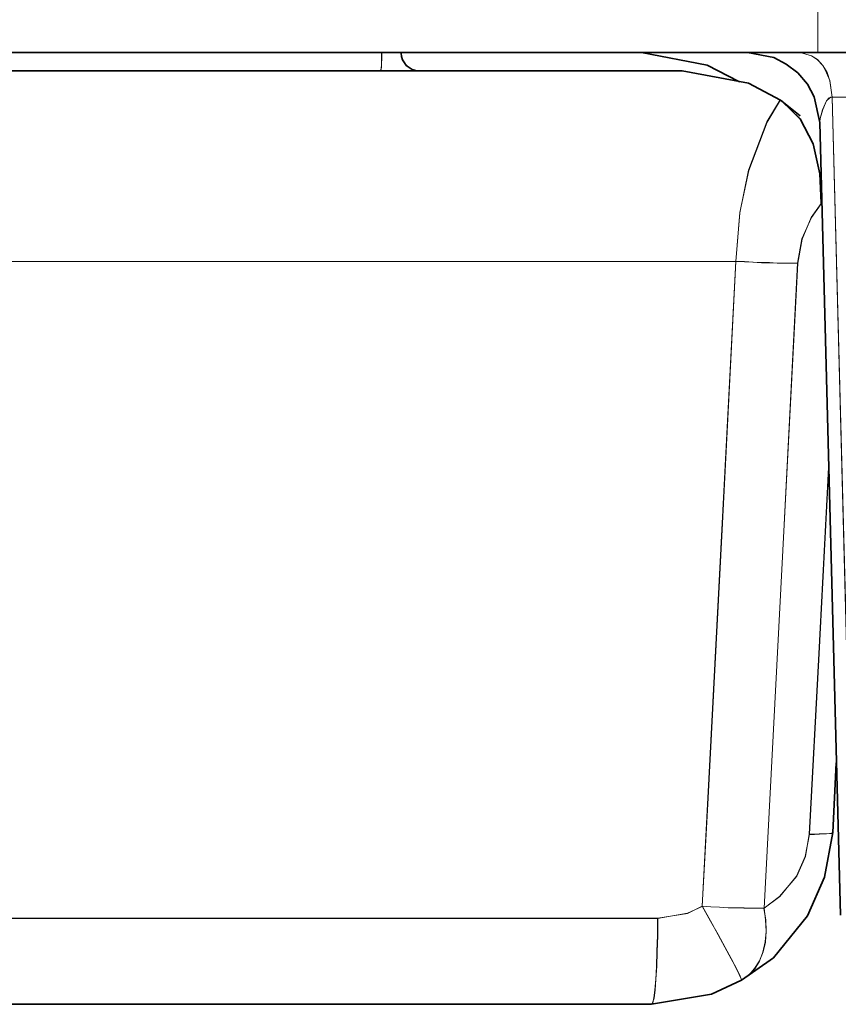
# Model space of a CAD drawing. Extents: x 28 to 569, y -591 to -167.
# Drawn here: x 416 to 418, y -489 to -487 of the extents above; entities that cross this region are included whole.
import ezdxf

# ---------------------------------------------------------------- set-up
doc = ezdxf.new("R2010")
doc.units = 0
doc.header["$MEASUREMENT"] = 0
for name, pattern in [('AI-Linetype-1515', [36, 18, -3.6, 3.6, -3.6, 3.6, -3.6]), ('AI-Linetype-1516', [36, 18, -3.6, 3.6, -3.6, 3.6, -3.6]), ('AI-Linetype-1517', [36, 18, -3.6, 3.6, -3.6, 3.6, -3.6]), ('AI-Linetype-1518', [36, 18, -3.6, 3.6, -3.6, 3.6, -3.6]), ('AI-Linetype-1519', [36, 18, -3.6, 3.6, -3.6, 3.6, -3.6]), ('AI-Linetype-1520', [36, 18, -3.6, 3.6, -3.6, 3.6, -3.6]), ('AI-Linetype-1521', [36, 18, -3.6, 3.6, -3.6, 3.6, -3.6]), ('AI-Linetype-1522', [36, 18, -3.6, 3.6, -3.6, 3.6, -3.6]), ('AI-Linetype-1523', [36, 18, -3.6, 3.6, -3.6, 3.6, -3.6]), ('AI-Linetype-1527', [36, 18, -3.6, 3.6, -3.6, 3.6, -3.6]), ('AI-Linetype-1528', [36, 18, -3.6, 3.6, -3.6, 3.6, -3.6]), ('AI-Linetype-1529', [36, 18, -3.6, 3.6, -3.6, 3.6, -3.6]), ('AI-Linetype-1530', [36, 18, -3.6, 3.6, -3.6, 3.6, -3.6]), ('AI-Linetype-1531', [36, 18, -3.6, 3.6, -3.6, 3.6, -3.6]), ('AI-Linetype-1532', [36, 18, -3.6, 3.6, -3.6, 3.6, -3.6]), ('AI-Linetype-1533', [36, 18, -3.6, 3.6, -3.6, 3.6, -3.6]), ('AI-Linetype-1534', [36, 18, -3.6, 3.6, -3.6, 3.6, -3.6]), ('AI-Linetype-1535', [36, 18, -3.6, 3.6, -3.6, 3.6, -3.6]), ('AI-Linetype-1536', [36, 18, -3.6, 3.6, -3.6, 3.6, -3.6]), ('AI-Linetype-1537', [36, 18, -3.6, 3.6, -3.6, 3.6, -3.6]), ('AI-Linetype-1538', [36, 18, -3.6, 3.6, -3.6, 3.6, -3.6]), ('AI-Linetype-1539', [36, 18, -3.6, 3.6, -3.6, 3.6, -3.6]), ('AI-Linetype-1540', [36, 18, -3.6, 3.6, -3.6, 3.6, -3.6]), ('AI-Linetype-1541', [36, 18, -3.6, 3.6, -3.6, 3.6, -3.6]), ('AI-Linetype-1542', [36, 18, -3.6, 3.6, -3.6, 3.6, -3.6]), ('AI-Linetype-1610', [36, 18, -3.6, 3.6, -3.6, 3.6, -3.6]), ('AI-Linetype-1613', [36, 18, -3.6, 3.6, -3.6, 3.6, -3.6]), ('AI-Linetype-1616', [36, 18, -3.6, 3.6, -3.6, 3.6, -3.6]), ('AI-Linetype-1629', [36, 18, -3.6, 3.6, -3.6, 3.6, -3.6]), ('AI-Linetype-1630', [36, 18, -3.6, 3.6, -3.6, 3.6, -3.6]), ('AI-Linetype-1631', [36, 18, -3.6, 3.6, -3.6, 3.6, -3.6]), ('AI-Linetype-1642', [36, 18, -3.6, 3.6, -3.6, 3.6, -3.6]), ('AI-Linetype-1650', [36, 18, -3.6, 3.6, -3.6, 3.6, -3.6]), ('AI-Linetype-1651', [36, 18, -3.6, 3.6, -3.6, 3.6, -3.6]), ('AI-Linetype-1662', [36, 18, -3.6, 3.6, -3.6, 3.6, -3.6]), ('AI-Linetype-1669', [36, 18, -3.6, 3.6, -3.6, 3.6, -3.6]), ('AI-Linetype-1811', [36, 18, -3.6, 3.6, -3.6, 3.6, -3.6]), ('AI-Linetype-3343', [36, 18, -3.6, 3.6, -3.6, 3.6, -3.6]), ('AI-Linetype-3344', [36, 18, -3.6, 3.6, -3.6, 3.6, -3.6]), ('AI-Linetype-3345', [36, 18, -3.6, 3.6, -3.6, 3.6, -3.6]), ('AI-Linetype-3346', [36, 18, -3.6, 3.6, -3.6, 3.6, -3.6]), ('AI-Linetype-3347', [36, 18, -3.6, 3.6, -3.6, 3.6, -3.6]), ('AI-Linetype-3348', [36, 18, -3.6, 3.6, -3.6, 3.6, -3.6]), ('AI-Linetype-3349', [36, 18, -3.6, 3.6, -3.6, 3.6, -3.6]), ('AI-Linetype-3350', [36, 18, -3.6, 3.6, -3.6, 3.6, -3.6]), ('AI-Linetype-3351', [36, 18, -3.6, 3.6, -3.6, 3.6, -3.6]), ('AI-Linetype-3355', [36, 18, -3.6, 3.6, -3.6, 3.6, -3.6]), ('AI-Linetype-3356', [36, 18, -3.6, 3.6, -3.6, 3.6, -3.6]), ('AI-Linetype-3357', [36, 18, -3.6, 3.6, -3.6, 3.6, -3.6]), ('AI-Linetype-3358', [36, 18, -3.6, 3.6, -3.6, 3.6, -3.6]), ('AI-Linetype-3359', [36, 18, -3.6, 3.6, -3.6, 3.6, -3.6]), ('AI-Linetype-3360', [36, 18, -3.6, 3.6, -3.6, 3.6, -3.6]), ('AI-Linetype-3361', [36, 18, -3.6, 3.6, -3.6, 3.6, -3.6]), ('AI-Linetype-3362', [36, 18, -3.6, 3.6, -3.6, 3.6, -3.6]), ('AI-Linetype-3363', [36, 18, -3.6, 3.6, -3.6, 3.6, -3.6]), ('AI-Linetype-3364', [36, 18, -3.6, 3.6, -3.6, 3.6, -3.6]), ('AI-Linetype-3365', [36, 18, -3.6, 3.6, -3.6, 3.6, -3.6]), ('AI-Linetype-3366', [36, 18, -3.6, 3.6, -3.6, 3.6, -3.6]), ('AI-Linetype-3367', [36, 18, -3.6, 3.6, -3.6, 3.6, -3.6]), ('AI-Linetype-3368', [36, 18, -3.6, 3.6, -3.6, 3.6, -3.6]), ('AI-Linetype-3369', [36, 18, -3.6, 3.6, -3.6, 3.6, -3.6]), ('AI-Linetype-3370', [36, 18, -3.6, 3.6, -3.6, 3.6, -3.6]), ('AI-Linetype-3438', [36, 18, -3.6, 3.6, -3.6, 3.6, -3.6]), ('AI-Linetype-3441', [36, 18, -3.6, 3.6, -3.6, 3.6, -3.6]), ('AI-Linetype-3444', [36, 18, -3.6, 3.6, -3.6, 3.6, -3.6]), ('AI-Linetype-3457', [36, 18, -3.6, 3.6, -3.6, 3.6, -3.6]), ('AI-Linetype-3458', [36, 18, -3.6, 3.6, -3.6, 3.6, -3.6]), ('AI-Linetype-3459', [36, 18, -3.6, 3.6, -3.6, 3.6, -3.6]), ('AI-Linetype-3470', [36, 18, -3.6, 3.6, -3.6, 3.6, -3.6]), ('AI-Linetype-3478', [36, 18, -3.6, 3.6, -3.6, 3.6, -3.6]), ('AI-Linetype-3479', [36, 18, -3.6, 3.6, -3.6, 3.6, -3.6]), ('AI-Linetype-3490', [36, 18, -3.6, 3.6, -3.6, 3.6, -3.6]), ('AI-Linetype-3497', [36, 18, -3.6, 3.6, -3.6, 3.6, -3.6]), ('AI-Linetype-3639', [36, 18, -3.6, 3.6, -3.6, 3.6, -3.6])]:
    doc.linetypes.add(name, pattern=pattern)
doc.layers.add('Layer 1', color=7, linetype='Continuous', lineweight=0)

msp = doc.modelspace()

# ---------------------------------------------------------------- linework, layer by layer
at = {"layer": 'Layer 1', "color": 18, "linetype": 'AI-Linetype-1610', "lineweight": 18, "true_color": 0x010101}
msp.add_line((417.4645, -477.2979), (417.4645, -487.0379), dxfattribs=at)
at = {"layer": 'Layer 1', "color": 18, "linetype": 'AI-Linetype-3438', "lineweight": 18, "true_color": 0x010101}
msp.add_line((417.4645, -477.2979), (417.4645, -487.0379), dxfattribs=at)
at = {"layer": 'Layer 1', "color": 18, "linetype": 'AI-Linetype-1631', "lineweight": 18, "true_color": 0x010101}
msp.add_line((417.4279, -487.0377), (417.4608, -487.0377), dxfattribs=at)
at = {"layer": 'Layer 1', "color": 18, "linetype": 'AI-Linetype-3459', "lineweight": 18, "true_color": 0x010101}
msp.add_line((417.4279, -487.0377), (417.4608, -487.0377), dxfattribs=at)
at = {"layer": 'Layer 1', "color": 18, "linetype": 'AI-Linetype-1613', "lineweight": 18, "true_color": 0x010101}
msp.add_line((417.4645, -487.0377), (513.4345, -487.0377), dxfattribs=at)
at = {"layer": 'Layer 1', "color": 18, "linetype": 'AI-Linetype-3441', "lineweight": 18, "true_color": 0x010101}
msp.add_line((417.4645, -487.0377), (513.4345, -487.0377), dxfattribs=at)
at = {"layer": 'Layer 1', "color": 18, "linetype": 'AI-Linetype-1530', "lineweight": 18, "true_color": 0x010101}
msp.add_line((417.3867, -487.1364), (417.3907, -487.1384), dxfattribs=at)
at = {"layer": 'Layer 1', "color": 18, "linetype": 'AI-Linetype-3358', "lineweight": 18, "true_color": 0x010101}
msp.add_line((417.3867, -487.1364), (417.3907, -487.1384), dxfattribs=at)
at = {"layer": 'Layer 1', "color": 18, "linetype": 'AI-Linetype-1537', "lineweight": 18, "true_color": 0x010101}
msp.add_line((417.3901, -487.1388), (417.4281, -487.1698), dxfattribs=at)
at = {"layer": 'Layer 1', "color": 18, "linetype": 'AI-Linetype-3365', "lineweight": 18, "true_color": 0x010101}
msp.add_line((417.3901, -487.1388), (417.4281, -487.1698), dxfattribs=at)
at = {"layer": 'Layer 1', "color": 18, "linetype": 'AI-Linetype-1642', "lineweight": 18, "true_color": 0x010101}
msp.add_line((417.4947, -487.1304), (417.5396, -488.8344), dxfattribs=at)
at = {"layer": 'Layer 1', "color": 18, "linetype": 'AI-Linetype-3470', "lineweight": 18, "true_color": 0x010101}
msp.add_line((417.4947, -487.1304), (417.5396, -488.8344), dxfattribs=at)
at = {"layer": 'Layer 1', "color": 18, "linetype": 'AI-Linetype-1662', "lineweight": 18, "true_color": 0x010101}
msp.add_line((417.5117, -488.8353), (417.4686, -487.1843), dxfattribs=at)
at = {"layer": 'Layer 1', "color": 18, "linetype": 'AI-Linetype-3490', "lineweight": 18, "true_color": 0x010101}
msp.add_line((417.5117, -488.8353), (417.4686, -487.1843), dxfattribs=at)
at = {"layer": 'Layer 1', "color": 18, "linetype": 'AI-Linetype-1540', "lineweight": 18, "true_color": 0x010101}
msp.add_line((417.5034, -488.5186), (417.4953, -488.6636), dxfattribs=at)
at = {"layer": 'Layer 1', "color": 18, "linetype": 'AI-Linetype-3368', "lineweight": 18, "true_color": 0x010101}
msp.add_line((417.5034, -488.5186), (417.4953, -488.6636), dxfattribs=at)
at = {"layer": 'Layer 1', "color": 18, "linetype": 'AI-Linetype-1616', "lineweight": 18, "true_color": 0x010101}
msp.add_lwpolyline([(398.9792, -487.0377), (399.0682, -487.0377), (399.3342, -487.0377), (399.7752, -487.0377), (400.3862, -487.0377), (401.1622, -487.0377), (402.0942, -487.0377), (403.1752, -487.0377), (404.3932, -487.0377), (405.7372, -487.0377), (407.1942, -487.0377), (408.7502, -487.0377), (410.3902, -487.0377), (412.0982, -487.0377), (413.8582, -487.0377), (415.6522, -487.0377), (417.4642, -487.0377)], dxfattribs=at)
at = {"layer": 'Layer 1', "color": 18, "linetype": 'AI-Linetype-3444', "lineweight": 18, "true_color": 0x010101}
msp.add_lwpolyline([(398.9792, -487.0377), (399.0682, -487.0377), (399.3342, -487.0377), (399.7752, -487.0377), (400.3862, -487.0377), (401.1622, -487.0377), (402.0942, -487.0377), (403.1752, -487.0377), (404.3932, -487.0377), (405.7372, -487.0377), (407.1942, -487.0377), (408.7502, -487.0377), (410.3902, -487.0377), (412.0982, -487.0377), (413.8582, -487.0377), (415.6522, -487.0377), (417.4642, -487.0377)], dxfattribs=at)
at = {"layer": 'Layer 1', "color": 18, "linetype": 'AI-Linetype-1541', "lineweight": 18, "true_color": 0x010101}
msp.add_lwpolyline([(416.5534, -487.0754), (416.5534, -487.0744), (416.5544, -487.0724), (416.5544, -487.0694), (416.5554, -487.0644), (416.5554, -487.0594), (416.5554, -487.0524), (416.5554, -487.0454), (416.5554, -487.0384)], dxfattribs=at)
at = {"layer": 'Layer 1', "color": 18, "linetype": 'AI-Linetype-3369', "lineweight": 18, "true_color": 0x010101}
msp.add_lwpolyline([(416.5534, -487.0754), (416.5534, -487.0744), (416.5544, -487.0724), (416.5544, -487.0694), (416.5554, -487.0644), (416.5554, -487.0594), (416.5554, -487.0524), (416.5554, -487.0454), (416.5554, -487.0384)], dxfattribs=at)
at = {"layer": 'Layer 1', "color": 18, "linetype": 'AI-Linetype-1542', "lineweight": 18, "true_color": 0x010101}
msp.add_lwpolyline([(416.6336, -487.0754), (416.6266, -487.0744), (416.6196, -487.0724), (416.6126, -487.0694), (416.6076, -487.0644), (416.6026, -487.0594), (416.5986, -487.0524), (416.5966, -487.0454), (416.5956, -487.0384)], dxfattribs=at)
at = {"layer": 'Layer 1', "color": 18, "linetype": 'AI-Linetype-3370', "lineweight": 18, "true_color": 0x010101}
msp.add_lwpolyline([(416.6336, -487.0754), (416.6266, -487.0744), (416.6196, -487.0724), (416.6126, -487.0694), (416.6076, -487.0644), (416.6026, -487.0594), (416.5986, -487.0524), (416.5966, -487.0454), (416.5956, -487.0384)], dxfattribs=at)
at = {"layer": 'Layer 1', "color": 18, "linetype": 'AI-Linetype-1669', "lineweight": 18, "true_color": 0x010101}
msp.add_lwpolyline([(417.0964, -487.0377), (417.2334, -487.0637), (417.2774, -487.0857)], dxfattribs=at)
at = {"layer": 'Layer 1', "color": 18, "linetype": 'AI-Linetype-3497', "lineweight": 18, "true_color": 0x010101}
msp.add_lwpolyline([(417.0964, -487.0377), (417.2334, -487.0637), (417.2774, -487.0857)], dxfattribs=at)
at = {"layer": 'Layer 1', "color": 18, "linetype": 'AI-Linetype-1651', "lineweight": 18, "true_color": 0x010101}
msp.add_lwpolyline([(417.3182, -487.0377), (417.3722, -487.0477), (417.3992, -487.0617), (417.4232, -487.0807), (417.4422, -487.1037), (417.4562, -487.1297), (417.4682, -487.1837)], dxfattribs=at)
at = {"layer": 'Layer 1', "color": 18, "linetype": 'AI-Linetype-3479', "lineweight": 18, "true_color": 0x010101}
msp.add_lwpolyline([(417.3182, -487.0377), (417.3722, -487.0477), (417.3992, -487.0617), (417.4232, -487.0807), (417.4422, -487.1037), (417.4562, -487.1297), (417.4682, -487.1837)], dxfattribs=at)
at = {"layer": 'Layer 1', "color": 18, "linetype": 'AI-Linetype-1630', "lineweight": 18, "true_color": 0x010101}
msp.add_lwpolyline([(417.4279, -487.0377), (417.4518, -487.0447), (417.4638, -487.0527), (417.4748, -487.0647), (417.4828, -487.0797), (417.4898, -487.0957), (417.4948, -487.1307)], dxfattribs=at)
at = {"layer": 'Layer 1', "color": 18, "linetype": 'AI-Linetype-3458', "lineweight": 18, "true_color": 0x010101}
msp.add_lwpolyline([(417.4279, -487.0377), (417.4518, -487.0447), (417.4638, -487.0527), (417.4748, -487.0647), (417.4828, -487.0797), (417.4898, -487.0957), (417.4948, -487.1307)], dxfattribs=at)
at = {"layer": 'Layer 1', "color": 18, "linetype": 'AI-Linetype-1518', "lineweight": 18, "true_color": 0x010101}
msp.add_lwpolyline([(406.2523, -487.0754), (407.3412, -487.0754), (408.4722, -487.0754), (409.6402, -487.0754), (410.8412, -487.0754), (412.0702, -487.0754), (413.3242, -487.0754), (414.5962, -487.0754), (415.8842, -487.0754), (417.1812, -487.0754)], dxfattribs=at)
at = {"layer": 'Layer 1', "color": 18, "linetype": 'AI-Linetype-3346', "lineweight": 18, "true_color": 0x010101}
msp.add_lwpolyline([(406.2523, -487.0754), (407.3412, -487.0754), (408.4722, -487.0754), (409.6402, -487.0754), (410.8412, -487.0754), (412.0702, -487.0754), (413.3242, -487.0754), (414.5962, -487.0754), (415.8842, -487.0754), (417.1812, -487.0754)], dxfattribs=at)
at = {"layer": 'Layer 1', "color": 18, "linetype": 'AI-Linetype-1515', "lineweight": 18, "true_color": 0x010101}
msp.add_lwpolyline([(417.3867, -487.1364), (417.3196, -487.1014), (417.1816, -487.0754), (417.1806, -487.0754)], dxfattribs=at)
at = {"layer": 'Layer 1', "color": 18, "linetype": 'AI-Linetype-3343', "lineweight": 18, "true_color": 0x010101}
msp.add_lwpolyline([(417.3867, -487.1364), (417.3196, -487.1014), (417.1816, -487.0754), (417.1806, -487.0754)], dxfattribs=at)
at = {"layer": 'Layer 1', "color": 18, "linetype": 'AI-Linetype-1516', "lineweight": 18, "true_color": 0x010101}
msp.add_lwpolyline([(417.2935, -487.4732), (417.3024, -487.3722), (417.3204, -487.2832), (417.3584, -487.1822), (417.3864, -487.1362)], dxfattribs=at)
at = {"layer": 'Layer 1', "color": 18, "linetype": 'AI-Linetype-3344', "lineweight": 18, "true_color": 0x010101}
msp.add_lwpolyline([(417.2935, -487.4732), (417.3024, -487.3722), (417.3204, -487.2832), (417.3584, -487.1822), (417.3864, -487.1362)], dxfattribs=at)
at = {"layer": 'Layer 1', "color": 18, "linetype": 'AI-Linetype-1527', "lineweight": 18, "true_color": 0x010101}
msp.add_lwpolyline([(417.4713, -487.3529), (417.4713, -487.3519), (417.4693, -487.2909), (417.4543, -487.2269), (417.4273, -487.1759), (417.3903, -487.1389)], dxfattribs=at)
at = {"layer": 'Layer 1', "color": 18, "linetype": 'AI-Linetype-3355', "lineweight": 18, "true_color": 0x010101}
msp.add_lwpolyline([(417.4713, -487.3529), (417.4713, -487.3519), (417.4693, -487.2909), (417.4543, -487.2269), (417.4273, -487.1759), (417.3903, -487.1389)], dxfattribs=at)
at = {"layer": 'Layer 1', "color": 18, "linetype": 'AI-Linetype-1650', "lineweight": 18, "true_color": 0x010101}
msp.add_lwpolyline([(417.4947, -487.1304), (417.4916, -487.1304), (417.4886, -487.1324), (417.4826, -487.1384), (417.4746, -487.1574), (417.4696, -487.1754), (417.4687, -487.1814), (417.4687, -487.1834), (417.4687, -487.1844)], dxfattribs=at)
at = {"layer": 'Layer 1', "color": 18, "linetype": 'AI-Linetype-3478', "lineweight": 18, "true_color": 0x010101}
msp.add_lwpolyline([(417.4947, -487.1304), (417.4916, -487.1304), (417.4886, -487.1324), (417.4826, -487.1384), (417.4746, -487.1574), (417.4696, -487.1754), (417.4687, -487.1814), (417.4687, -487.1834), (417.4687, -487.1844)], dxfattribs=at)
at = {"layer": 'Layer 1', "color": 18, "linetype": 'AI-Linetype-1629', "lineweight": 18, "true_color": 0x010101}
msp.add_lwpolyline([(417.6282, -487.1304), (417.5532, -487.1304), (417.4942, -487.1304)], dxfattribs=at)
at = {"layer": 'Layer 1', "color": 18, "linetype": 'AI-Linetype-3457', "lineweight": 18, "true_color": 0x010101}
msp.add_lwpolyline([(417.6282, -487.1304), (417.5532, -487.1304), (417.4942, -487.1304)], dxfattribs=at)
at = {"layer": 'Layer 1', "color": 18, "linetype": 'AI-Linetype-1528', "lineweight": 18, "true_color": 0x010101}
msp.add_lwpolyline([(417.4713, -487.3529), (417.4513, -487.3819), (417.4313, -487.4259), (417.4223, -487.4769)], dxfattribs=at)
at = {"layer": 'Layer 1', "color": 18, "linetype": 'AI-Linetype-3356', "lineweight": 18, "true_color": 0x010101}
msp.add_lwpolyline([(417.4713, -487.3529), (417.4513, -487.3819), (417.4313, -487.4259), (417.4223, -487.4769)], dxfattribs=at)
at = {"layer": 'Layer 1', "color": 18, "linetype": 'AI-Linetype-1517', "lineweight": 18, "true_color": 0x010101}
msp.add_lwpolyline([(417.2935, -487.4732), (416.0094, -487.4732), (414.7344, -487.4732), (413.4734, -487.4732), (412.2314, -487.4732), (411.0134, -487.4732), (409.8244, -487.4732), (408.6674, -487.4732), (407.5475, -487.4732), (406.4684, -487.4732)], dxfattribs=at)
at = {"layer": 'Layer 1', "color": 18, "linetype": 'AI-Linetype-3345', "lineweight": 18, "true_color": 0x010101}
msp.add_lwpolyline([(417.2935, -487.4732), (416.0094, -487.4732), (414.7344, -487.4732), (413.4734, -487.4732), (412.2314, -487.4732), (411.0134, -487.4732), (409.8244, -487.4732), (408.6674, -487.4732), (407.5475, -487.4732), (406.4684, -487.4732)], dxfattribs=at)
at = {"layer": 'Layer 1', "color": 18, "linetype": 'AI-Linetype-1520', "lineweight": 18, "true_color": 0x010101}
msp.add_lwpolyline([(417.2238, -488.8178), (417.2357, -488.5918), (417.2647, -488.0318), (417.2937, -487.4728)], dxfattribs=at)
at = {"layer": 'Layer 1', "color": 18, "linetype": 'AI-Linetype-3348', "lineweight": 18, "true_color": 0x010101}
msp.add_lwpolyline([(417.2238, -488.8178), (417.2357, -488.5918), (417.2647, -488.0318), (417.2937, -487.4728)], dxfattribs=at)
at = {"layer": 'Layer 1', "color": 18, "linetype": 'AI-Linetype-1529', "lineweight": 18, "true_color": 0x010101}
msp.add_lwpolyline([(417.4225, -487.4768), (417.4095, -487.4768), (417.3955, -487.4768), (417.3805, -487.4768), (417.3645, -487.4758), (417.3475, -487.4758), (417.3295, -487.4748), (417.3115, -487.4738), (417.2935, -487.4728)], dxfattribs=at)
at = {"layer": 'Layer 1', "color": 18, "linetype": 'AI-Linetype-3357', "lineweight": 18, "true_color": 0x010101}
msp.add_lwpolyline([(417.4225, -487.4768), (417.4095, -487.4768), (417.3955, -487.4768), (417.3805, -487.4768), (417.3645, -487.4758), (417.3475, -487.4758), (417.3295, -487.4748), (417.3115, -487.4738), (417.2935, -487.4728)], dxfattribs=at)
at = {"layer": 'Layer 1', "color": 18, "linetype": 'AI-Linetype-1531', "lineweight": 18, "true_color": 0x010101}
msp.add_lwpolyline([(417.4225, -487.4768), (417.3935, -488.0358), (417.3525, -488.8218)], dxfattribs=at)
at = {"layer": 'Layer 1', "color": 18, "linetype": 'AI-Linetype-3359', "lineweight": 18, "true_color": 0x010101}
msp.add_lwpolyline([(417.4225, -487.4768), (417.3935, -488.0358), (417.3525, -488.8218)], dxfattribs=at)
at = {"layer": 'Layer 1', "color": 18, "linetype": 'AI-Linetype-1811', "lineweight": 18, "true_color": 0x010101}
msp.add_lwpolyline([(417.4474, -488.6674), (417.4673, -488.2904), (417.4873, -487.9024)], dxfattribs=at)
at = {"layer": 'Layer 1', "color": 18, "linetype": 'AI-Linetype-3639', "lineweight": 18, "true_color": 0x010101}
msp.add_lwpolyline([(417.4474, -488.6674), (417.4673, -488.2904), (417.4873, -487.9024)], dxfattribs=at)
at = {"layer": 'Layer 1', "color": 18, "linetype": 'AI-Linetype-1538', "lineweight": 18, "true_color": 0x010101}
msp.add_lwpolyline([(417.4958, -488.6637), (417.4787, -488.7567), (417.4427, -488.8377), (417.3717, -488.9247), (417.3058, -488.9717)], dxfattribs=at)
at = {"layer": 'Layer 1', "color": 18, "linetype": 'AI-Linetype-3366', "lineweight": 18, "true_color": 0x010101}
msp.add_lwpolyline([(417.4958, -488.6637), (417.4787, -488.7567), (417.4427, -488.8377), (417.3717, -488.9247), (417.3058, -488.9717)], dxfattribs=at)
at = {"layer": 'Layer 1', "color": 18, "linetype": 'AI-Linetype-1535', "lineweight": 18, "true_color": 0x010101}
msp.add_lwpolyline([(417.3525, -488.8215), (417.3855, -488.7975), (417.4205, -488.7545), (417.4385, -488.7135), (417.4475, -488.6675)], dxfattribs=at)
at = {"layer": 'Layer 1', "color": 18, "linetype": 'AI-Linetype-3363', "lineweight": 18, "true_color": 0x010101}
msp.add_lwpolyline([(417.3525, -488.8215), (417.3855, -488.7975), (417.4205, -488.7545), (417.4385, -488.7135), (417.4475, -488.6675)], dxfattribs=at)
at = {"layer": 'Layer 1', "color": 18, "linetype": 'AI-Linetype-1539', "lineweight": 18, "true_color": 0x010101}
msp.add_lwpolyline([(417.4958, -488.6637), (417.4947, -488.6647), (417.4927, -488.6657), (417.4887, -488.6657), (417.4828, -488.6667), (417.4757, -488.6667), (417.4677, -488.6667), (417.4577, -488.6677), (417.4477, -488.6677)], dxfattribs=at)
at = {"layer": 'Layer 1', "color": 18, "linetype": 'AI-Linetype-3367', "lineweight": 18, "true_color": 0x010101}
msp.add_lwpolyline([(417.4958, -488.6637), (417.4947, -488.6647), (417.4927, -488.6657), (417.4887, -488.6657), (417.4828, -488.6667), (417.4757, -488.6667), (417.4677, -488.6667), (417.4577, -488.6677), (417.4477, -488.6677)], dxfattribs=at)
at = {"layer": 'Layer 1', "color": 18, "linetype": 'AI-Linetype-1521', "lineweight": 18, "true_color": 0x010101}
msp.add_lwpolyline([(417.1307, -488.8428), (417.1927, -488.8318), (417.2237, -488.8178)], dxfattribs=at)
at = {"layer": 'Layer 1', "color": 18, "linetype": 'AI-Linetype-3349', "lineweight": 18, "true_color": 0x010101}
msp.add_lwpolyline([(417.1307, -488.8428), (417.1927, -488.8318), (417.2237, -488.8178)], dxfattribs=at)
at = {"layer": 'Layer 1', "color": 18, "linetype": 'AI-Linetype-1532', "lineweight": 18, "true_color": 0x010101}
msp.add_lwpolyline([(417.3525, -488.8215), (417.3395, -488.8215), (417.3255, -488.8215), (417.3105, -488.8215), (417.2945, -488.8205), (417.2775, -488.8205), (417.2595, -488.8195), (417.2415, -488.8185), (417.2235, -488.8175)], dxfattribs=at)
at = {"layer": 'Layer 1', "color": 18, "linetype": 'AI-Linetype-3360', "lineweight": 18, "true_color": 0x010101}
msp.add_lwpolyline([(417.3525, -488.8215), (417.3395, -488.8215), (417.3255, -488.8215), (417.3105, -488.8215), (417.2945, -488.8205), (417.2775, -488.8205), (417.2595, -488.8195), (417.2415, -488.8185), (417.2235, -488.8175)], dxfattribs=at)
at = {"layer": 'Layer 1', "color": 18, "linetype": 'AI-Linetype-1534', "lineweight": 18, "true_color": 0x010101}
msp.add_lwpolyline([(417.3061, -488.9719), (417.3051, -488.9689), (417.3011, -488.9599), (417.2941, -488.9459), (417.2841, -488.9269), (417.2711, -488.9029), (417.2571, -488.8769), (417.2411, -488.8479), (417.2241, -488.8179)], dxfattribs=at)
at = {"layer": 'Layer 1', "color": 18, "linetype": 'AI-Linetype-3362', "lineweight": 18, "true_color": 0x010101}
msp.add_lwpolyline([(417.3061, -488.9719), (417.3051, -488.9689), (417.3011, -488.9599), (417.2941, -488.9459), (417.2841, -488.9269), (417.2711, -488.9029), (417.2571, -488.8769), (417.2411, -488.8479), (417.2241, -488.8179)], dxfattribs=at)
at = {"layer": 'Layer 1', "color": 18, "linetype": 'AI-Linetype-1536', "lineweight": 18, "true_color": 0x010101}
msp.add_lwpolyline([(417.3061, -488.9719), (417.3211, -488.9619), (417.3331, -488.9479), (417.3431, -488.9319), (417.3501, -488.9129), (417.3551, -488.8919), (417.3571, -488.8699), (417.3561, -488.8459), (417.3521, -488.8219)], dxfattribs=at)
at = {"layer": 'Layer 1', "color": 18, "linetype": 'AI-Linetype-3364', "lineweight": 18, "true_color": 0x010101}
msp.add_lwpolyline([(417.3061, -488.9719), (417.3211, -488.9619), (417.3331, -488.9479), (417.3431, -488.9319), (417.3501, -488.9129), (417.3551, -488.8919), (417.3571, -488.8699), (417.3561, -488.8459), (417.3521, -488.8219)], dxfattribs=at)
at = {"layer": 'Layer 1', "color": 18, "linetype": 'AI-Linetype-1519', "lineweight": 18, "true_color": 0x010101}
msp.add_lwpolyline([(406.4275, -488.8428), (407.4945, -488.8428), (408.6025, -488.8428), (409.7465, -488.8428), (410.9225, -488.8428), (412.1265, -488.8428), (413.3535, -488.8428), (414.5995, -488.8428), (415.8605, -488.8428), (417.1305, -488.8428)], dxfattribs=at)
at = {"layer": 'Layer 1', "color": 18, "linetype": 'AI-Linetype-3347', "lineweight": 18, "true_color": 0x010101}
msp.add_lwpolyline([(406.4275, -488.8428), (407.4945, -488.8428), (408.6025, -488.8428), (409.7465, -488.8428), (410.9225, -488.8428), (412.1265, -488.8428), (413.3535, -488.8428), (414.5995, -488.8428), (415.8605, -488.8428), (417.1305, -488.8428)], dxfattribs=at)
at = {"layer": 'Layer 1', "color": 18, "linetype": 'AI-Linetype-1522', "lineweight": 18, "true_color": 0x010101}
msp.add_lwpolyline([(417.1183, -489.0219), (417.1203, -489.0189), (417.1233, -489.0089), (417.1253, -488.9919), (417.1273, -488.9699), (417.1283, -488.9429), (417.1293, -488.9119), (417.1303, -488.8779), (417.1303, -488.8429)], dxfattribs=at)
at = {"layer": 'Layer 1', "color": 18, "linetype": 'AI-Linetype-3350', "lineweight": 18, "true_color": 0x010101}
msp.add_lwpolyline([(417.1183, -489.0219), (417.1203, -489.0189), (417.1233, -489.0089), (417.1253, -488.9919), (417.1273, -488.9699), (417.1283, -488.9429), (417.1293, -488.9119), (417.1303, -488.8779), (417.1303, -488.8429)], dxfattribs=at)
at = {"layer": 'Layer 1', "color": 18, "linetype": 'AI-Linetype-1533', "lineweight": 18, "true_color": 0x010101}
msp.add_lwpolyline([(417.3061, -488.9719), (417.2431, -489.0009), (417.1181, -489.0219)], dxfattribs=at)
at = {"layer": 'Layer 1', "color": 18, "linetype": 'AI-Linetype-3361', "lineweight": 18, "true_color": 0x010101}
msp.add_lwpolyline([(417.3061, -488.9719), (417.2431, -489.0009), (417.1181, -489.0219)], dxfattribs=at)
at = {"layer": 'Layer 1', "color": 18, "linetype": 'AI-Linetype-1523', "lineweight": 18, "true_color": 0x010101}
msp.add_lwpolyline([(417.1183, -489.0219), (415.8363, -489.0219), (414.5643, -489.0219), (413.3073, -489.0219), (412.0693, -489.0219), (410.8543, -489.0219), (409.6673, -489.0219), (408.5133, -489.0219), (407.3963, -489.0219), (406.3193, -489.0219)], dxfattribs=at)
at = {"layer": 'Layer 1', "color": 18, "linetype": 'AI-Linetype-3351', "lineweight": 18, "true_color": 0x010101}
msp.add_lwpolyline([(417.1183, -489.0219), (415.8363, -489.0219), (414.5643, -489.0219), (413.3073, -489.0219), (412.0693, -489.0219), (410.8543, -489.0219), (409.6673, -489.0219), (408.5133, -489.0219), (407.3963, -489.0219), (406.3193, -489.0219)], dxfattribs=at)
at = {"layer": 'Layer 1', "color": 8, "lineweight": 18, "true_color": 0x818181}
for points in [[(417.4648, -477.2975), (417.4648, -477.2975), (417.4648, -487.0375), (417.4648, -487.0375)], [(417.4948, -487.1305), (417.4948, -487.1305), (417.5388, -488.8345), (417.5388, -488.8345)]]:
    msp.add_open_spline(points, degree=3, dxfattribs=at)
at = {"layer": 'Layer 1', "color": 18, "lineweight": 35, "true_color": 0x010101}
for points, knots in [([(398.9788, -487.0378), (398.9788, -487.0378), (399.0678, -487.0378), (399.0678, -487.0378), (399.0678, -487.0378), (399.3348, -487.0378), (399.3348, -487.0378), (399.3348, -487.0378), (399.7748, -487.0378), (399.7748, -487.0378), (399.7748, -487.0378), (400.3868, -487.0378), (400.3868, -487.0378), (400.3868, -487.0378), (401.1618, -487.0378), (401.1618, -487.0378), (401.1618, -487.0378), (402.0948, -487.0378), (402.0948, -487.0378), (402.0948, -487.0378), (403.1748, -487.0378), (403.1748, -487.0378), (403.1748, -487.0378), (404.3939, -487.0378), (404.3939, -487.0378), (404.3939, -487.0378), (405.7378, -487.0378), (405.7378, -487.0378), (405.7378, -487.0378), (407.1949, -487.0378), (407.1949, -487.0378), (407.1949, -487.0378), (408.7509, -487.0378), (408.7509, -487.0378), (408.7509, -487.0378), (410.3908, -487.0378), (410.3908, -487.0378), (410.3908, -487.0378), (412.0988, -487.0378), (412.0988, -487.0378), (412.0988, -487.0378), (413.8578, -487.0378), (413.8578, -487.0378), (413.8578, -487.0378), (415.6529, -487.0378), (415.6529, -487.0378), (415.6529, -487.0378), (417.4648, -487.0378), (417.4648, -487.0378)], [0, 0, 0, 0, 1, 1, 1, 2, 2, 2, 3, 3, 3, 4, 4, 4, 5, 5, 5, 6, 6, 6, 7, 7, 7, 8, 8, 8, 9, 9, 9, 10, 10, 10, 11, 11, 11, 12, 12, 12, 13, 13, 13, 14, 14, 14, 15, 15, 15, 16, 16, 16, 16]), ([(416.6338, -487.0758), (416.6338, -487.0758), (416.6259, -487.0748), (416.6259, -487.0748), (416.6259, -487.0748), (416.6188, -487.0728), (416.6188, -487.0728), (416.6188, -487.0728), (416.6128, -487.0688), (416.6128, -487.0688), (416.6128, -487.0688), (416.6068, -487.0648), (416.6068, -487.0648), (416.6068, -487.0648), (416.6028, -487.0588), (416.6028, -487.0588), (416.6028, -487.0588), (416.5988, -487.0528), (416.5988, -487.0528), (416.5988, -487.0528), (416.5969, -487.0458), (416.5969, -487.0458), (416.5969, -487.0458), (416.5959, -487.0388), (416.5959, -487.0388)], [0, 0, 0, 0, 1, 1, 1, 2, 2, 2, 3, 3, 3, 4, 4, 4, 5, 5, 5, 6, 6, 6, 7, 7, 7, 8, 8, 8, 8]), ([(417.0969, -487.0378), (417.0969, -487.0378), (417.2339, -487.0638), (417.2339, -487.0638), (417.2339, -487.0638), (417.2998, -487.0978), (417.2998, -487.0978), (417.2998, -487.0978), (417.3018, -487.0988), (417.3018, -487.0988)], [0, 0, 0, 0, 1, 1, 1, 2, 2, 2, 3, 3, 3, 3]), ([(417.3178, -487.0378), (417.3178, -487.0378), (417.3728, -487.0478), (417.3728, -487.0478), (417.3728, -487.0478), (417.3988, -487.0618), (417.3988, -487.0618), (417.3988, -487.0618), (417.4228, -487.0798), (417.4228, -487.0798), (417.4228, -487.0798), (417.4428, -487.1038), (417.4428, -487.1038), (417.4428, -487.1038), (417.4568, -487.1298), (417.4568, -487.1298), (417.4568, -487.1298), (417.4688, -487.1838), (417.4688, -487.1838)], [0, 0, 0, 0, 1, 1, 1, 2, 2, 2, 3, 3, 3, 4, 4, 4, 5, 5, 5, 6, 6, 6, 6]), ([(406.2519, -487.0758), (406.2519, -487.0758), (407.3419, -487.0758), (407.3419, -487.0758), (407.3419, -487.0758), (408.4719, -487.0758), (408.4719, -487.0758), (408.4719, -487.0758), (409.6399, -487.0758), (409.6399, -487.0758), (409.6399, -487.0758), (410.8408, -487.0758), (410.8408, -487.0758), (410.8408, -487.0758), (412.0709, -487.0758), (412.0709, -487.0758), (412.0709, -487.0758), (413.3238, -487.0758), (413.3238, -487.0758), (413.3238, -487.0758), (414.5969, -487.0758), (414.5969, -487.0758), (414.5969, -487.0758), (415.8838, -487.0758), (415.8838, -487.0758), (415.8838, -487.0758), (417.1808, -487.0758), (417.1808, -487.0758)], [0, 0, 0, 0, 1, 1, 1, 2, 2, 2, 3, 3, 3, 4, 4, 4, 5, 5, 5, 6, 6, 6, 7, 7, 7, 8, 8, 8, 9, 9, 9, 9]), ([(417.3868, -487.1368), (417.3868, -487.1368), (417.3199, -487.1018), (417.3199, -487.1018), (417.3199, -487.1018), (417.1818, -487.0758), (417.1818, -487.0758), (417.1818, -487.0758), (417.1808, -487.0758), (417.1808, -487.0758)], [0, 0, 0, 0, 1, 1, 1, 2, 2, 2, 3, 3, 3, 3]), ([(417.4719, -487.3528), (417.4719, -487.3528), (417.4719, -487.3518), (417.4719, -487.3518), (417.4719, -487.3518), (417.4688, -487.2908), (417.4688, -487.2908), (417.4688, -487.2908), (417.4548, -487.2278), (417.4548, -487.2278), (417.4548, -487.2278), (417.4279, -487.1758), (417.4279, -487.1758), (417.4279, -487.1758), (417.3899, -487.1388), (417.3899, -487.1388)], [0, 0, 0, 0, 1, 1, 1, 2, 2, 2, 3, 3, 3, 4, 4, 4, 5, 5, 5, 5]), ([(417.4958, -488.6638), (417.4958, -488.6638), (417.4788, -488.7568), (417.4788, -488.7568), (417.4788, -488.7568), (417.4428, -488.8378), (417.4428, -488.8378), (417.4428, -488.8378), (417.3719, -488.9248), (417.3719, -488.9248), (417.3719, -488.9248), (417.3058, -488.9718), (417.3058, -488.9718)], [0, 0, 0, 0, 1, 1, 1, 2, 2, 2, 3, 3, 3, 4, 4, 4, 4]), ([(417.3058, -488.9718), (417.3058, -488.9718), (417.2429, -489.0008), (417.2429, -489.0008), (417.2429, -489.0008), (417.1179, -489.0218), (417.1179, -489.0218)], [0, 0, 0, 0, 1, 1, 1, 2, 2, 2, 2]), ([(417.1179, -489.0218), (417.1179, -489.0218), (415.8368, -489.0218), (415.8368, -489.0218), (415.8368, -489.0218), (414.5648, -489.0218), (414.5648, -489.0218), (414.5648, -489.0218), (413.3068, -489.0218), (413.3068, -489.0218), (413.3068, -489.0218), (412.0688, -489.0218), (412.0688, -489.0218), (412.0688, -489.0218), (410.8538, -489.0218), (410.8538, -489.0218), (410.8538, -489.0218), (409.6678, -489.0218), (409.6678, -489.0218), (409.6678, -489.0218), (408.5139, -489.0218), (408.5139, -489.0218), (408.5139, -489.0218), (407.3958, -489.0218), (407.3958, -489.0218), (407.3958, -489.0218), (406.3188, -489.0218), (406.3188, -489.0218)], [0, 0, 0, 0, 1, 1, 1, 2, 2, 2, 3, 3, 3, 4, 4, 4, 5, 5, 5, 6, 6, 6, 7, 7, 7, 8, 8, 8, 9, 9, 9, 9])]:
    msp.add_open_spline(points, degree=3, knots=knots, dxfattribs=at)
at = {"layer": 'Layer 1', "color": 8, "lineweight": 18, "true_color": 0x818181}
for points, knots in [([(416.5538, -487.0755), (416.5538, -487.0755), (416.5538, -487.0745), (416.5538, -487.0745), (416.5538, -487.0745), (416.5538, -487.0725), (416.5538, -487.0725), (416.5538, -487.0725), (416.5548, -487.0695), (416.5548, -487.0695), (416.5548, -487.0695), (416.5548, -487.0645), (416.5548, -487.0645), (416.5548, -487.0645), (416.5548, -487.0585), (416.5548, -487.0585), (416.5548, -487.0585), (416.5558, -487.0525), (416.5558, -487.0525), (416.5558, -487.0525), (416.5558, -487.0455), (416.5558, -487.0455), (416.5558, -487.0455), (416.5558, -487.0385), (416.5558, -487.0385)], [0, 0, 0, 0, 1, 1, 1, 2, 2, 2, 3, 3, 3, 4, 4, 4, 5, 5, 5, 6, 6, 6, 7, 7, 7, 8, 8, 8, 8]), ([(417.4279, -487.0375), (417.4279, -487.0375), (417.4518, -487.0445), (417.4518, -487.0445), (417.4518, -487.0445), (417.4638, -487.0525), (417.4638, -487.0525), (417.4638, -487.0525), (417.4748, -487.0645), (417.4748, -487.0645), (417.4748, -487.0645), (417.4839, -487.0795), (417.4839, -487.0795), (417.4839, -487.0795), (417.4898, -487.0965), (417.4898, -487.0965), (417.4898, -487.0965), (417.4948, -487.1305), (417.4948, -487.1305)], [0, 0, 0, 0, 1, 1, 1, 2, 2, 2, 3, 3, 3, 4, 4, 4, 5, 5, 5, 6, 6, 6, 6]), ([(417.2938, -487.4735), (417.2938, -487.4735), (417.3018, -487.3715), (417.3018, -487.3715), (417.3018, -487.3715), (417.3209, -487.2835), (417.3209, -487.2835), (417.3209, -487.2835), (417.3589, -487.1825), (417.3589, -487.1825), (417.3589, -487.1825), (417.3868, -487.1365), (417.3868, -487.1365)], [0, 0, 0, 0, 1, 1, 1, 2, 2, 2, 3, 3, 3, 4, 4, 4, 4]), ([(417.4948, -487.1305), (417.4948, -487.1305), (417.4918, -487.1305), (417.4918, -487.1305), (417.4918, -487.1305), (417.4889, -487.1325), (417.4889, -487.1325), (417.4889, -487.1325), (417.4828, -487.1385), (417.4828, -487.1385), (417.4828, -487.1385), (417.4748, -487.1565), (417.4748, -487.1565), (417.4748, -487.1565), (417.4698, -487.1755), (417.4698, -487.1755), (417.4698, -487.1755), (417.4688, -487.1815), (417.4688, -487.1815), (417.4688, -487.1815), (417.4688, -487.1835), (417.4688, -487.1835)], [0, 0, 0, 0, 1, 1, 1, 2, 2, 2, 3, 3, 3, 4, 4, 4, 5, 5, 5, 6, 6, 6, 7, 7, 7, 7]), ([(417.6278, -487.1305), (417.6278, -487.1305), (417.5538, -487.1305), (417.5538, -487.1305), (417.5538, -487.1305), (417.4948, -487.1305), (417.4948, -487.1305)], [0, 0, 0, 0, 1, 1, 1, 2, 2, 2, 2]), ([(417.4719, -487.3525), (417.4719, -487.3525), (417.4508, -487.3815), (417.4508, -487.3815), (417.4508, -487.3815), (417.4318, -487.4265), (417.4318, -487.4265), (417.4318, -487.4265), (417.4228, -487.4765), (417.4228, -487.4765)], [0, 0, 0, 0, 1, 1, 1, 2, 2, 2, 3, 3, 3, 3]), ([(417.2938, -487.4735), (417.2938, -487.4735), (416.0088, -487.4735), (416.0088, -487.4735), (416.0088, -487.4735), (414.7339, -487.4735), (414.7339, -487.4735), (414.7339, -487.4735), (413.4738, -487.4735), (413.4738, -487.4735), (413.4738, -487.4735), (412.2318, -487.4735), (412.2318, -487.4735), (412.2318, -487.4735), (411.0139, -487.4735), (411.0139, -487.4735), (411.0139, -487.4735), (409.8238, -487.4735), (409.8238, -487.4735), (409.8238, -487.4735), (408.6668, -487.4735), (408.6668, -487.4735), (408.6668, -487.4735), (407.5468, -487.4735), (407.5468, -487.4735), (407.5468, -487.4735), (406.4688, -487.4735), (406.4688, -487.4735)], [0, 0, 0, 0, 1, 1, 1, 2, 2, 2, 3, 3, 3, 4, 4, 4, 5, 5, 5, 6, 6, 6, 7, 7, 7, 8, 8, 8, 9, 9, 9, 9]), ([(417.2238, -488.8175), (417.2238, -488.8175), (417.2358, -488.5915), (417.2358, -488.5915), (417.2358, -488.5915), (417.2649, -488.0325), (417.2649, -488.0325), (417.2649, -488.0325), (417.2938, -487.4735), (417.2938, -487.4735)], [0, 0, 0, 0, 1, 1, 1, 2, 2, 2, 3, 3, 3, 3]), ([(417.4228, -487.4765), (417.4228, -487.4765), (417.4098, -487.4765), (417.4098, -487.4765), (417.4098, -487.4765), (417.3958, -487.4765), (417.3958, -487.4765), (417.3958, -487.4765), (417.3798, -487.4765), (417.3798, -487.4765), (417.3798, -487.4765), (417.3639, -487.4755), (417.3639, -487.4755), (417.3639, -487.4755), (417.3469, -487.4755), (417.3469, -487.4755), (417.3469, -487.4755), (417.3298, -487.4745), (417.3298, -487.4745), (417.3298, -487.4745), (417.3119, -487.4735), (417.3119, -487.4735), (417.3119, -487.4735), (417.2938, -487.4735), (417.2938, -487.4735)], [0, 0, 0, 0, 1, 1, 1, 2, 2, 2, 3, 3, 3, 4, 4, 4, 5, 5, 5, 6, 6, 6, 7, 7, 7, 8, 8, 8, 8]), ([(417.4228, -487.4765), (417.4228, -487.4765), (417.3939, -488.0355), (417.3939, -488.0355), (417.3939, -488.0355), (417.3528, -488.8215), (417.3528, -488.8215)], [0, 0, 0, 0, 1, 1, 1, 2, 2, 2, 2]), ([(417.4468, -488.6675), (417.4468, -488.6675), (417.4669, -488.2905), (417.4669, -488.2905), (417.4669, -488.2905), (417.4868, -487.9025), (417.4868, -487.9025)], [0, 0, 0, 0, 1, 1, 1, 2, 2, 2, 2]), ([(417.3528, -488.8215), (417.3528, -488.8215), (417.3849, -488.7975), (417.3849, -488.7975), (417.3849, -488.7975), (417.4208, -488.7545), (417.4208, -488.7545), (417.4208, -488.7545), (417.4388, -488.7135), (417.4388, -488.7135), (417.4388, -488.7135), (417.4468, -488.6675), (417.4468, -488.6675)], [0, 0, 0, 0, 1, 1, 1, 2, 2, 2, 3, 3, 3, 4, 4, 4, 4]), ([(417.4958, -488.6635), (417.4958, -488.6635), (417.4948, -488.6645), (417.4948, -488.6645), (417.4948, -488.6645), (417.4929, -488.6655), (417.4929, -488.6655), (417.4929, -488.6655), (417.4889, -488.6655), (417.4889, -488.6655), (417.4889, -488.6655), (417.4828, -488.6665), (417.4828, -488.6665), (417.4828, -488.6665), (417.4759, -488.6665), (417.4759, -488.6665), (417.4759, -488.6665), (417.4678, -488.6675), (417.4678, -488.6675), (417.4678, -488.6675), (417.4579, -488.6675), (417.4579, -488.6675), (417.4579, -488.6675), (417.4468, -488.6675), (417.4468, -488.6675)], [0, 0, 0, 0, 1, 1, 1, 2, 2, 2, 3, 3, 3, 4, 4, 4, 5, 5, 5, 6, 6, 6, 7, 7, 7, 8, 8, 8, 8]), ([(417.1309, -488.8425), (417.1309, -488.8425), (417.1928, -488.8325), (417.1928, -488.8325), (417.1928, -488.8325), (417.2238, -488.8175), (417.2238, -488.8175)], [0, 0, 0, 0, 1, 1, 1, 2, 2, 2, 2]), ([(417.3528, -488.8215), (417.3528, -488.8215), (417.3398, -488.8215), (417.3398, -488.8215), (417.3398, -488.8215), (417.3258, -488.8215), (417.3258, -488.8215), (417.3258, -488.8215), (417.3108, -488.8205), (417.3108, -488.8205), (417.3108, -488.8205), (417.2938, -488.8205), (417.2938, -488.8205), (417.2938, -488.8205), (417.2779, -488.8205), (417.2779, -488.8205), (417.2779, -488.8205), (417.2599, -488.8195), (417.2599, -488.8195), (417.2599, -488.8195), (417.2418, -488.8185), (417.2418, -488.8185), (417.2418, -488.8185), (417.2238, -488.8175), (417.2238, -488.8175)], [0, 0, 0, 0, 1, 1, 1, 2, 2, 2, 3, 3, 3, 4, 4, 4, 5, 5, 5, 6, 6, 6, 7, 7, 7, 8, 8, 8, 8]), ([(417.3058, -488.9715), (417.3058, -488.9715), (417.3048, -488.9685), (417.3048, -488.9685), (417.3048, -488.9685), (417.3008, -488.9595), (417.3008, -488.9595), (417.3008, -488.9595), (417.2938, -488.9455), (417.2938, -488.9455), (417.2938, -488.9455), (417.2838, -488.9265), (417.2838, -488.9265), (417.2838, -488.9265), (417.2718, -488.9035), (417.2718, -488.9035), (417.2718, -488.9035), (417.2568, -488.8765), (417.2568, -488.8765), (417.2568, -488.8765), (417.2408, -488.8485), (417.2408, -488.8485), (417.2408, -488.8485), (417.2238, -488.8175), (417.2238, -488.8175)], [0, 0, 0, 0, 1, 1, 1, 2, 2, 2, 3, 3, 3, 4, 4, 4, 5, 5, 5, 6, 6, 6, 7, 7, 7, 8, 8, 8, 8]), ([(417.3058, -488.9715), (417.3058, -488.9715), (417.3209, -488.9615), (417.3209, -488.9615), (417.3209, -488.9615), (417.3329, -488.9475), (417.3329, -488.9475), (417.3329, -488.9475), (417.3428, -488.9315), (417.3428, -488.9315), (417.3428, -488.9315), (417.3509, -488.9125), (417.3509, -488.9125), (417.3509, -488.9125), (417.3558, -488.8925), (417.3558, -488.8925), (417.3558, -488.8925), (417.3568, -488.8695), (417.3568, -488.8695), (417.3568, -488.8695), (417.3558, -488.8455), (417.3558, -488.8455), (417.3558, -488.8455), (417.3528, -488.8215), (417.3528, -488.8215)], [0, 0, 0, 0, 1, 1, 1, 2, 2, 2, 3, 3, 3, 4, 4, 4, 5, 5, 5, 6, 6, 6, 7, 7, 7, 8, 8, 8, 8]), ([(406.4279, -488.8425), (406.4279, -488.8425), (407.4948, -488.8425), (407.4948, -488.8425), (407.4948, -488.8425), (408.6018, -488.8425), (408.6018, -488.8425), (408.6018, -488.8425), (409.7458, -488.8425), (409.7458, -488.8425), (409.7458, -488.8425), (410.9218, -488.8425), (410.9218, -488.8425), (410.9218, -488.8425), (412.1259, -488.8425), (412.1259, -488.8425), (412.1259, -488.8425), (413.3538, -488.8425), (413.3538, -488.8425), (413.3538, -488.8425), (414.5998, -488.8425), (414.5998, -488.8425), (414.5998, -488.8425), (415.8598, -488.8425), (415.8598, -488.8425), (415.8598, -488.8425), (417.1309, -488.8425), (417.1309, -488.8425)], [0, 0, 0, 0, 1, 1, 1, 2, 2, 2, 3, 3, 3, 4, 4, 4, 5, 5, 5, 6, 6, 6, 7, 7, 7, 8, 8, 8, 9, 9, 9, 9]), ([(417.1179, -489.0215), (417.1179, -489.0215), (417.1208, -489.0185), (417.1208, -489.0185), (417.1208, -489.0185), (417.1228, -489.0085), (417.1228, -489.0085), (417.1228, -489.0085), (417.1248, -488.9925), (417.1248, -488.9925), (417.1248, -488.9925), (417.1269, -488.9695), (417.1269, -488.9695), (417.1269, -488.9695), (417.1288, -488.9425), (417.1288, -488.9425), (417.1288, -488.9425), (417.1298, -488.9125), (417.1298, -488.9125), (417.1298, -488.9125), (417.1309, -488.8785), (417.1309, -488.8785), (417.1309, -488.8785), (417.1309, -488.8425), (417.1309, -488.8425)], [0, 0, 0, 0, 1, 1, 1, 2, 2, 2, 3, 3, 3, 4, 4, 4, 5, 5, 5, 6, 6, 6, 7, 7, 7, 8, 8, 8, 8])]:
    msp.add_open_spline(points, degree=3, knots=knots, dxfattribs=at)
at = {"layer": 'Layer 1', "color": 18, "lineweight": 35, "true_color": 0x010101}
for points in [[(417.4279, -487.0378), (417.4279, -487.0378), (417.4608, -487.0378), (417.4608, -487.0378)], [(417.4648, -487.0378), (417.4648, -487.0378), (513.4338, -487.0378), (513.4338, -487.0378)], [(417.3868, -487.1368), (417.3868, -487.1368), (417.3899, -487.1388), (417.3899, -487.1388)], [(417.3899, -487.1388), (417.3899, -487.1388), (417.4279, -487.1698), (417.4279, -487.1698)], [(417.5118, -488.8358), (417.5118, -488.8358), (417.4688, -487.1838), (417.4688, -487.1838)], [(417.5028, -488.5188), (417.5028, -488.5188), (417.4958, -488.6638), (417.4958, -488.6638)]]:
    msp.add_open_spline(points, degree=3, dxfattribs=at)

doc.saveas('drawing.dxf')
